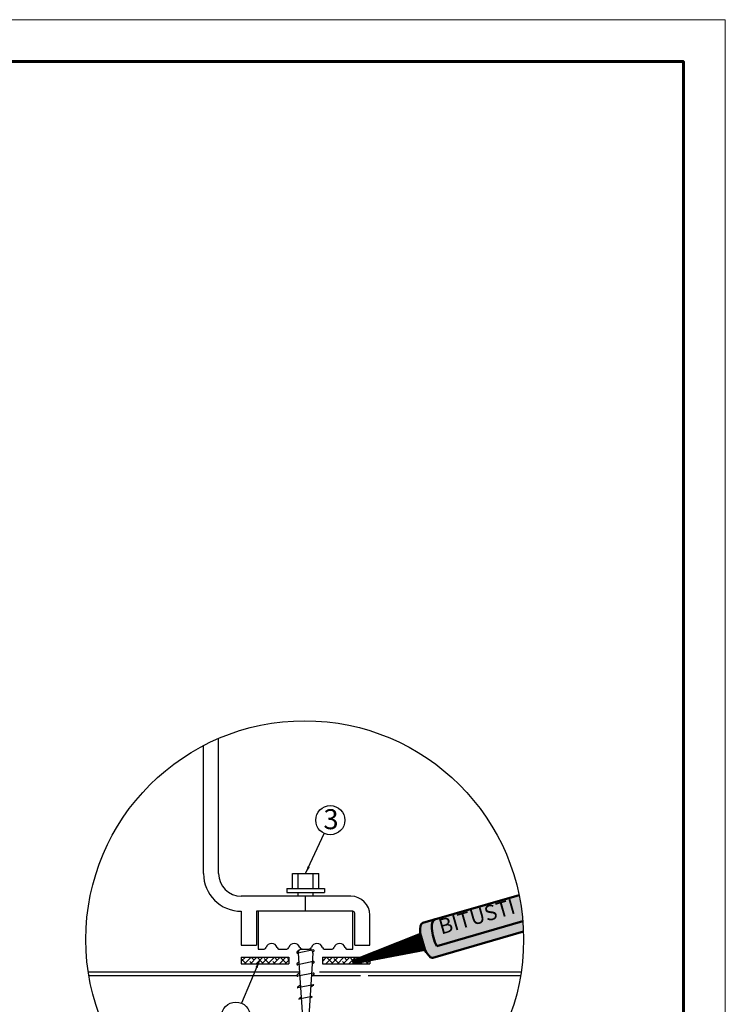
# Model space of a CAD drawing. Units: millimetres. Extents: x -3332883 to 40920555, y -16353787 to 534056.
# Drawn here: x 809827 to 821482, y 342020 to 358298 of the extents above; entities that cross this region are included whole.
import ezdxf

# ---------------------------------------------------------------- set-up
doc = ezdxf.new("R2010")
doc.units = ezdxf.units.MM
doc.layers.add('Внутренняя рамка', color=7, linetype='Continuous', lineweight=60)
doc.layers.add('Граница чертежа на печать', color=7, linetype='Continuous', lineweight=15)
doc.styles.get("Standard").update_dxf_attribs({"font": 'isocpeur.TTF'})
doc.styles.add('Тех карта', font='isocpeur.TTF', dxfattribs={"height": 265})
doc.dimstyles.new('ISO-25', dxfattribs={"dimtxt": 2.5, "dimasz": 2.5, "dimexe": 1.25, "dimexo": 0.625, "dimtad": 1, "dimtxsty": 'Standard', "dimcen": 2.5, "dimadec": 0, "dimazin": 0, "dimtfac": 1, "dimtmove": 0, "dimatfit": 3, "dimfxl": 1, "dimarcsym": 0})
pattern_1 = [(45, (614089.3, 409286.877), (-47.902486, 47.902486), []), (135, (614089.3, 409286.877), (-143.707458, 47.902486), [169.36086, -101.61652])]

msp = doc.modelspace()

# ---------------------------------------------------------------- hatches: boundary and pattern name
at = {"linetype": 'Continuous'}
h = msp.add_hatch(color=254, dxfattribs=at)
edge = h.paths.add_edge_path()
edge.add_arc((814534.868, 343091.968), 3615.655, 4.7785379, 11.6959799)
edge.add_line((818075.452, 343824.929), (816674.757, 343421.934))
edge.add_ellipse((816764.689, 343135.876), major_axis=(83.938, -288.428), ratio=0.337994607, start_angle=183.6238557, end_angle=297.0663962)
edge.add_line((816716.073, 342979.371), (818137.956, 343393.169))
h.paths.add_polyline_path([(816642.127, 343457.777), (818122.342, 343882.222), (818228.334, 343512.584), (816748.119, 343088.139)], flags=9)
h = msp.add_hatch(color=8, dxfattribs=at)
edge = h.paths.add_edge_path()
edge.add_arc((814534.868, 343091.968), 3615.655, 2.1182167, 4.7785379)
edge.add_line((818137.956, 343393.169), (816716.073, 342979.371))
edge.add_ellipse((816764.689, 343135.876), major_axis=(83.938, -288.428), ratio=0.337994607, start_angle=183.6238557, end_angle=297.0663962, ccw=False)
edge.add_line((816674.757, 343421.934), (816485.978, 343367.62))
edge.add_ellipse((816569.715, 343079.135), major_axis=(83.938, -288.428), ratio=0.337994607, start_angle=179.8816983, end_angle=241.5232614)
edge.add_ellipse((816569.715, 343079.135), major_axis=(83.938, -288.428), ratio=0.337994607, start_angle=241.5232614, end_angle=270)
edge.add_ellipse((816569.715, 343079.135), major_axis=(83.938, -288.428), ratio=0.337994607, start_angle=270, end_angle=298.4387002)
edge.add_ellipse((816569.715, 343079.135), major_axis=(83.938, -288.428), ratio=0.337994607, start_angle=298.4387002, end_angle=360)
edge.add_line((816653.654, 342790.707), (816848.627, 342847.448))
edge.add_ellipse((816764.689, 343135.876), major_axis=(83.938, -288.428), ratio=0.337994607, start_angle=359.9998431, end_angle=360.0001569)
edge.add_line((816848.628, 342847.448), (818148.053, 343225.608))
h = msp.add_hatch()
h.set_pattern_fill('ANSI38', color=256, scale=541.954764, style=0)
h.set_pattern_definition(pattern_1)
h.paths.add_polyline_path([(814270.724, 342688.546), (814270.724, 342797.804), (813487.335, 342797.804), (813487.335, 342688.546)])
h.paths.add_polyline_path([(815334.493, 342688.546), (815317.245, 342747.795), (815443.111, 342797.804), (814826.675, 342797.804), (814826.675, 342688.546)])
h = msp.add_hatch()
h.set_pattern_fill('ANSI38', color=256, scale=541.954764, style=0)
h.set_pattern_definition(pattern_1)
h.paths.add_polyline_path([(815610.064, 342688.546), (815610.064, 342740.137), (815340.586, 342688.546)])

# ---------------------------------------------------------------- linework, layer by layer
for p, q in [((813112.736, 344181.919), (813112.736, 346416.286)), ((812863.003, 344181.919), (812863.003, 346297.982)), ((814330.183, 344181.919), (814767.215, 344181.919)), ((814330.183, 343932.186), (814330.183, 344181.919)), ((814423.833, 343932.186), (814423.833, 344181.919)), ((814673.566, 343932.186), (814673.566, 344181.919)), ((814767.215, 343932.186), (814767.215, 344181.919)), ((815297.898, 343807.32), (813487.335, 343807.32)), ((814236.533, 343932.186), (814860.865, 343932.186)), ((814236.533, 343932.186), (814236.533, 343869.753)), ((814236.533, 343869.753), (814860.865, 343869.753)), ((814423.833, 343807.32), (814423.833, 343869.753)), ((814548.699, 343557.587), (814548.699, 343807.32)), ((814673.566, 343807.32), (814673.566, 343869.753)), ((814860.865, 343932.186), (814860.865, 343869.753)), ((813487.335, 343557.587), (813487.335, 342995.689)), ((815329.114, 343557.587), (813737.068, 343557.587)), ((813737.068, 343557.587), (813737.068, 342995.689)), ((813768.284, 343557.587), (813768.284, 342995.689)), ((815329.114, 342933.255), (815329.114, 343557.587)), ((815360.331, 342995.689), (815360.331, 343526.371)), ((815610.064, 342995.689), (815610.064, 343495.154)), ((813487.335, 342995.689), (813737.068, 342995.689)), ((813768.284, 342995.689), (813768.284, 342933.255)), ((815360.331, 342995.689), (815610.064, 342995.689)), ((813768.284, 342933.255), (813865.899, 342933.255)), ((814107.702, 342933.255), (814240.498, 342933.255)), ((814444.91, 342913.508), (814410.032, 342887.277)), ((814677.314, 342918.682), (814420.085, 342865.074)), ((814428.17, 342866.759), (814515.579, 341526.477)), ((814482.301, 342933.255), (814615.098, 342933.255)), ((814490.47, 342933.255), (814606.928, 342933.255)), ((814669.229, 342866.759), (814581.819, 341526.477)), ((814687.367, 342896.479), (814668.324, 342882.157)), ((814856.9, 342933.255), (814989.697, 342933.255)), ((815231.499, 342933.255), (815329.114, 342933.255)), ((813487.335, 342797.804), (813487.335, 342688.546)), ((813487.335, 342797.804), (814270.724, 342797.804)), ((813487.335, 342688.546), (814270.724, 342688.546)), ((814270.724, 342797.804), (814270.724, 342688.546)), ((814437.929, 342717.112), (814409.706, 342695.886)), ((814676.987, 342727.29), (814419.758, 342673.682)), ((814687.04, 342705.087), (814657.223, 342682.661)), ((814826.675, 342797.804), (815610.064, 342797.804)), ((814826.675, 342797.804), (814826.675, 342688.546)), ((814826.675, 342688.546), (815610.064, 342688.546)), ((815317.856, 342745.194), (815334.691, 342689.375)), ((815610.064, 342797.804), (815610.064, 342688.546)), ((810958.554, 342558.656), (814448.263, 342558.656)), ((810968.423, 342496.223), (814404.572, 342496.223)), ((814449.814, 342534.873), (814409.437, 342504.506)), ((814676.719, 342535.91), (814419.49, 342482.303)), ((814686.772, 342513.707), (814644.111, 342481.623)), ((814663.524, 342496.223), (815453.981, 342496.223)), ((814780.443, 342558.656), (818110.768, 342558.656)), ((815585.288, 342496.223), (818100.898, 342496.223)), ((814462.732, 342336.796), (814415.148, 342301.008)), ((814676.001, 342344.437), (814419.672, 342291.017)), ((814680.525, 342334.445), (814632.14, 342298.056)), ((814475.651, 342138.718), (814440.97, 342112.636)), ((814650.647, 342147.829), (814444.489, 342104.865)), ((814654.166, 342140.058), (814620.168, 342114.489))]:
    msp.add_line(p, q)
at = {"color": 0, "linetype": 'Continuous', "lineweight": 50}
for p, q in [((818075.452, 343824.929), (816485.777, 343367.562)), ((818137.956, 343393.169), (816716.073, 342979.371)), ((818148.053, 343225.608), (816653.654, 342790.707))]:
    msp.add_line(p, q, dxfattribs=at)
at = {"color": 0, "linetype": 'Continuous', "ltscale": 10}
for p, q in [((816443.794, 343191.719), (815317.856, 342745.194)), ((815334.691, 342689.375), (816523.758, 342916.833))]:
    msp.add_line(p, q, dxfattribs=at)
at = {"color": 254, "linetype": 'Continuous'}
msp.add_lwpolyline([(815326.631, 342717.432, 57.963, 289.814, 0), (816502.318, 343059.581, 289.814, 289.814, 0)], format="xyseb", dxfattribs=at)
for centre, radius in [((814534.661, 343091.968), 3615.655), ((814957.397, 345063.602), 240.938), ((813397.387, 341814.641), 240.938)]:
    msp.add_circle(centre, radius)
for centre, radius, start, end in [((813487.335, 344181.919), 624.332, 180, 270), ((813487.335, 344181.919), 374.599, 180, 270), ((815297.898, 343495.154), 312.166, 0, 90), ((815329.114, 343526.371), 31.217, 0, 90), ((813986.801, 342933.255), 93.65, 14.4775122, 165.5224878), ((814361.4, 342933.255), 93.65, 14.4775122, 165.5224878), ((814735.999, 342933.255), 93.65, 14.4775122, 165.5224878), ((815110.598, 342933.255), 93.65, 14.4775122, 165.5224878), ((813865.899, 342964.472), 31.217, 270, 345.5224878), ((814107.702, 342964.472), 31.217, 194.4775122, 270), ((814240.498, 342964.472), 31.217, 270, 345.5224878), ((814417.537, 342877.298), 12.487, 126.9462127, 281.7722434), ((814490.47, 342870.822), 62.433, 90, 183.731397), ((814482.301, 342964.472), 31.217, 194.4775122, 270), ((814606.928, 342870.822), 62.433, 356.268603, 90), ((814615.098, 342964.472), 31.217, 270, 345.5224878), ((814679.861, 342906.458), 12.487, 306.9462127, 101.7722434), ((814856.9, 342964.472), 31.217, 194.4775122, 270), ((814989.697, 342964.472), 31.217, 270, 345.5224878), ((815231.499, 342964.472), 31.217, 194.4775122, 270), ((814417.211, 342685.906), 12.487, 126.9462127, 281.7722434), ((814679.535, 342715.066), 12.487, 306.9462127, 101.7722434), ((814416.943, 342494.527), 12.487, 126.9462127, 281.7722434), ((814679.267, 342523.686), 12.487, 306.9462127, 101.7722434), ((814677.147, 342338.936), 5.619, 306.9462127, 101.7722434), ((814418.525, 342296.517), 5.619, 126.9462127, 281.7722434), ((814443.597, 342109.143), 4.37, 126.9462127, 281.7722434), ((814651.539, 342143.551), 4.37, 306.9462127, 101.7722434)]:
    msp.add_arc(centre, radius, start, end)
at = {"color": 0, "linetype": 'Continuous', "lineweight": 50}
for centre, start_param, end_param in [((816569.514, 343079.077), 3.1395279, 6.283185307), ((816764.488, 343135.818), 3.076279687, 5.18478671)]:
    msp.add_ellipse(centre, major_axis=(83.938, -288.428), ratio=0.337994607, start_param=start_param, end_param=end_param, dxfattribs=at)
at = {"layer": 'Внутренняя рамка'}
msp.add_lwpolyline([(795185.271, 317883.988), (795185.271, 357605.578), (820789.78, 357605.578), (820789.78, 317883.988), (795185.271, 317883.988)], dxfattribs=at)
at = {"layer": 'Граница чертежа на печать'}
msp.add_lwpolyline([(792417.216, 317191.974), (792417.216, 358297.592), (821481.794, 358297.592), (821481.794, 317191.974), (792417.216, 317191.974)], dxfattribs=at)

# ---------------------------------------------------------------- texts
at = {"color": 7, "style": 'Тех карта'}
msp.add_text('3', height=330.972, rotation=360, dxfattribs=at).set_placement((814843.81, 344914.631))
at = {"color": 5, "linetype": 'Continuous', "ltscale": 10, "insert": (816720.198, 343414.502), "char_height": 252.4729, "width": 1938.11531, "attachment_point": 1, "rotation": 16}
msp.add_mtext('BITUSTI', dxfattribs=at)

# ---------------------------------------------------------------- leaders
for points in [[(814548.699, 344181.919), (814856.069, 344845.008)], [(813787.613, 342743.175), (813490.735, 342036.761)]]:
    msp.add_leader(points, dimstyle='ISO-25', override={"dimscale": 50, "dimgap": 10, "dimtad": 0})

doc.saveas('drawing.dxf')
